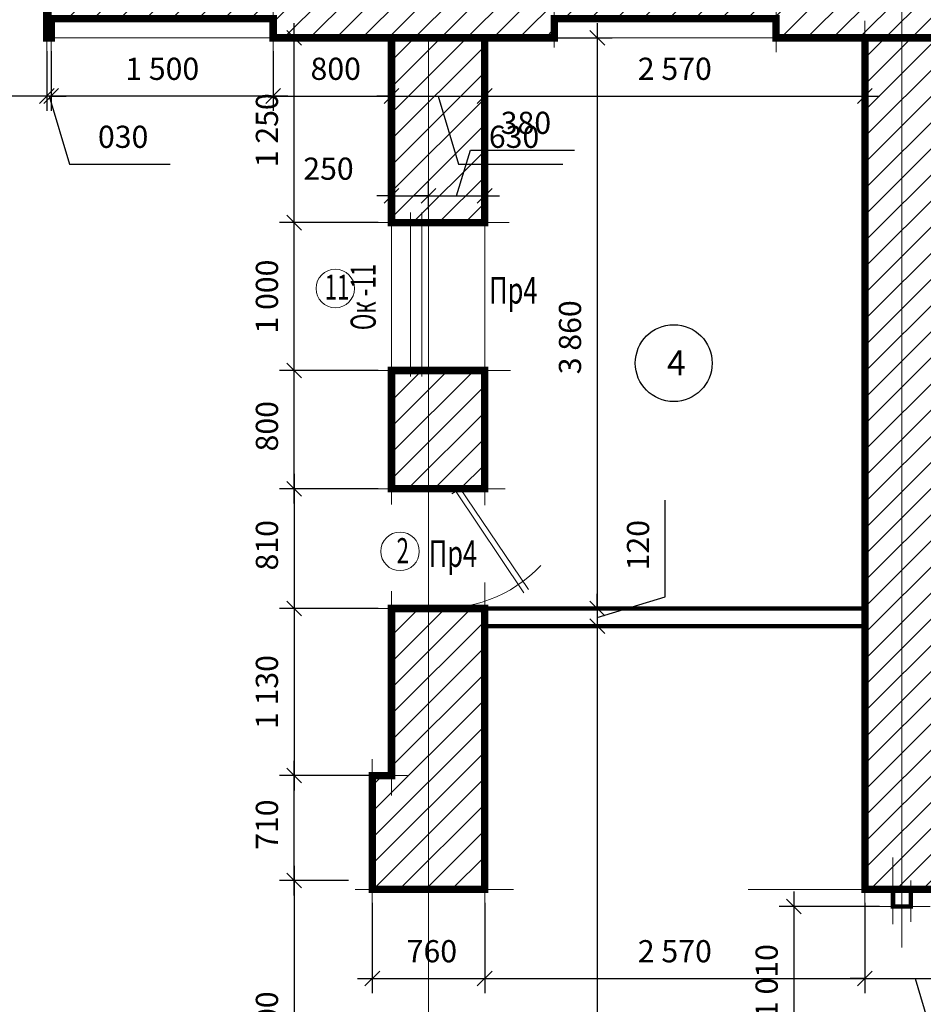
# Model space of a CAD drawing. Units: inches. Extents: x 23.08 to 26.9, y 15.15 to 17.47.
# Drawn here: x 24.61 to 25.22, y 16.26 to 16.93 of the extents above; entities that cross this region are included whole.
import ezdxf

# ---------------------------------------------------------------- set-up
doc = ezdxf.new("R2010")
doc.units = ezdxf.units.IN
doc.header["$MEASUREMENT"] = 0
for name, color, linetype in [('0_plan', 7, 'Continuous'), ('0_plan_razm', 5, 'Continuous'), ('0_plan_strix', 7, 'Continuous')]:
    doc.layers.add(name, color=color, linetype=linetype)
doc.dimstyles.new('ISO-25', dxfattribs={"dimscale": 0, "dimtxt": 0.015, "dimasz": 0.01, "dimexe": 0.01, "dimexo": 0.009, "dimgap": 0.009, "dimtad": 1, "dimdec": 3, "dimlfac": 10, "dimzin": 4, "dimdsep": 32, "dimtxsty": 'Standard', "dimblk": 'OBLIQUE', "dimcen": 0.02, "dimdle": 0.01, "dimadec": 3, "dimazin": 0, "dimtfac": 1, "dimtdec": 3, "dimtmove": 1, "dimatfit": 0, "dimldrblk": 'DOTSMALL', "dimfxl": 0, "dimarcsym": 0})
pattern_1 = [(45, (-222.344247, -155.823831), (-0.00883883476, 0.00883883476), [])]

# ---------------------------------------------------------------- blocks, each defined once
blk = doc.blocks.new('_Oblique')
at = {"layer": '0_plan_razm', "color": 0, "lineweight": -2}
blk.add_line((-0.5, -0.5), (0.5, 0.5), dxfattribs=at)
blk = doc.blocks.new('*D161')
at = {"layer": '0_plan_razm', "color": 0, "lineweight": -2}
for p, q in [((25.12903, 16.3395), (25.12903, 16.2185)), ((25.187, 16.3295), (25.11903, 16.3295)), ((25.187, 16.2285), (25.11903, 16.2285))]:
    blk.add_line(p, q, dxfattribs=at)
at = {"layer": 'Defpoints', "color": 0}
for p in [(25.196, 16.3295), (25.12903, 16.2285), (25.196, 16.2285)]:
    blk.add_point(p, dxfattribs=at)
at = {"layer": '0_plan_razm', "color": 0, "lineweight": -2, "xscale": 0.01, "yscale": 0.01, "zscale": 0.01}
for p, rotation in [((25.12903, 16.3295), 90), ((25.12903, 16.2285), 270)]:
    blk.add_blockref('_Oblique', p, dxfattribs=dict(at, rotation=rotation))
at = {"layer": '0_plan_razm', "color": 0, "lineweight": 15, "insert": (25.11253, 16.279), "char_height": 0.015, "attachment_point": 5, "rotation": 90}
blk.add_mtext('1 010', dxfattribs=at)
blk = doc.blocks.new('_DotSmall')
at = {"layer": '0_plan_razm', "color": 0, "lineweight": 15, "const_width": 0.5}
blk.add_lwpolyline([(-0.0625, 0, 1), (0.0625, 0, 1)], format="xyb", close=True, dxfattribs=at)
blk = doc.blocks.new('*D198')
at = {"layer": '0_plan_razm', "color": 0, "lineweight": -2}
for p, q in [((24.844, 16.332), (24.844, 16.27076)), ((24.92, 16.332), (24.92, 16.27076)), ((24.834, 16.28076), (24.93, 16.28076))]:
    blk.add_line(p, q, dxfattribs=at)
at = {"layer": 'Defpoints', "color": 0}
for p in [(24.844, 16.341), (24.92, 16.341), (24.92, 16.28076)]:
    blk.add_point(p, dxfattribs=at)
at = {"layer": '0_plan_razm', "color": 0, "lineweight": -2, "xscale": 0.01, "yscale": 0.01, "zscale": 0.01, "rotation": 180}
blk.add_blockref('_Oblique', (24.844, 16.28076), dxfattribs=at)
at = {"layer": '0_plan_razm', "color": 0, "lineweight": -2, "xscale": 0.01, "yscale": 0.01, "zscale": 0.01}
blk.add_blockref('_Oblique', (24.92, 16.28076), dxfattribs=at)
at = {"layer": '0_plan_razm', "color": 0, "lineweight": 15, "insert": (24.882, 16.29726), "char_height": 0.015, "attachment_point": 5}
blk.add_mtext(' 760', dxfattribs=at)
blk = doc.blocks.new('*D199')
at = {"layer": '0_plan_razm', "color": 0, "lineweight": -2}
for p, q in [((24.92, 16.332), (24.92, 16.27076)), ((25.177, 16.332), (25.177, 16.27076)), ((24.91, 16.28076), (25.187, 16.28076))]:
    blk.add_line(p, q, dxfattribs=at)
at = {"layer": 'Defpoints', "color": 0}
for p in [(24.92, 16.341), (25.177, 16.341), (25.177, 16.28076)]:
    blk.add_point(p, dxfattribs=at)
at = {"layer": '0_plan_razm', "color": 0, "lineweight": -2, "xscale": 0.01, "yscale": 0.01, "zscale": 0.01, "rotation": 180}
blk.add_blockref('_Oblique', (24.92, 16.28076), dxfattribs=at)
at = {"layer": '0_plan_razm', "color": 0, "lineweight": -2, "xscale": 0.01, "yscale": 0.01, "zscale": 0.01}
blk.add_blockref('_Oblique', (25.177, 16.28076), dxfattribs=at)
at = {"layer": '0_plan_razm', "color": 0, "lineweight": 15, "insert": (25.0485, 16.29726), "char_height": 0.015, "attachment_point": 5}
blk.add_mtext('2 570', dxfattribs=at)
blk = doc.blocks.new('*D200')
at = {"layer": '0_plan_razm', "color": 0, "lineweight": -2}
for p, q in [((25.177, 16.332), (25.177, 16.27076)), ((25.245, 16.332), (25.245, 16.27076)), ((25.177, 16.28076), (25.167, 16.28076)), ((25.177, 16.28076), (25.245, 16.28076)), ((25.177, 16.28076), (25.245, 16.28076)), ((25.211, 16.28076), (25.2248, 16.23476)), ((25.245, 16.28076), (25.255, 16.28076)), ((25.2248, 16.23476), (25.2953, 16.23476))]:
    blk.add_line(p, q, dxfattribs=at)
at = {"layer": 'Defpoints', "color": 0}
for p in [(25.177, 16.341), (25.245, 16.341), (25.245, 16.28076)]:
    blk.add_point(p, dxfattribs=at)
at = {"layer": '0_plan_razm', "color": 0, "lineweight": -2, "xscale": 0.01, "yscale": 0.01, "zscale": 0.01}
blk.add_blockref('_Oblique', (25.177, 16.28076), dxfattribs=at)
at = {"layer": '0_plan_razm', "color": 0, "lineweight": -2, "xscale": 0.01, "yscale": 0.01, "zscale": 0.01, "rotation": 180}
blk.add_blockref('_Oblique', (25.245, 16.28076), dxfattribs=at)
at = {"layer": '0_plan_razm', "color": 0, "lineweight": 15, "insert": (25.26005, 16.25126), "char_height": 0.015, "attachment_point": 5}
blk.add_mtext(' 680', dxfattribs=at)
blk = doc.blocks.new('*D206')
at = {"layer": '0_plan_razm', "color": 0, "lineweight": -2}
for p, q in [((24.777, 16.908), (24.777, 16.86762)), ((24.857, 16.908), (24.857, 16.86762)), ((24.767, 16.87762), (24.867, 16.87762))]:
    blk.add_line(p, q, dxfattribs=at)
at = {"layer": 'Defpoints', "color": 0}
for p in [(24.777, 16.917), (24.857, 16.917), (24.857, 16.87762)]:
    blk.add_point(p, dxfattribs=at)
at = {"layer": '0_plan_razm', "color": 0, "lineweight": -2, "xscale": 0.01, "yscale": 0.01, "zscale": 0.01, "rotation": 180}
blk.add_blockref('_Oblique', (24.777, 16.87762), dxfattribs=at)
at = {"layer": '0_plan_razm', "color": 0, "lineweight": -2, "xscale": 0.01, "yscale": 0.01, "zscale": 0.01}
blk.add_blockref('_Oblique', (24.857, 16.87762), dxfattribs=at)
at = {"layer": '0_plan_razm', "color": 0, "lineweight": 15, "insert": (24.817, 16.89412), "char_height": 0.015, "attachment_point": 5}
blk.add_mtext(' 800', dxfattribs=at)
blk = doc.blocks.new('*D207')
at = {"layer": '0_plan_razm', "color": 0, "lineweight": -2}
for p, q in [((24.857, 16.908), (24.857, 16.86762)), ((24.92, 16.908), (24.92, 16.86762)), ((24.857, 16.87762), (24.847, 16.87762)), ((24.857, 16.87762), (24.92, 16.87762)), ((24.857, 16.87762), (24.92, 16.87762)), ((24.8885, 16.87762), (24.9023, 16.83162)), ((24.92, 16.87762), (24.93, 16.87762)), ((24.9023, 16.83162), (24.9728, 16.83162))]:
    blk.add_line(p, q, dxfattribs=at)
at = {"layer": 'Defpoints', "color": 0}
for p in [(24.857, 16.917), (24.92, 16.917), (24.92, 16.87762)]:
    blk.add_point(p, dxfattribs=at)
at = {"layer": '0_plan_razm', "color": 0, "lineweight": -2, "xscale": 0.01, "yscale": 0.01, "zscale": 0.01}
blk.add_blockref('_Oblique', (24.857, 16.87762), dxfattribs=at)
at = {"layer": '0_plan_razm', "color": 0, "lineweight": -2, "xscale": 0.01, "yscale": 0.01, "zscale": 0.01, "rotation": 180}
blk.add_blockref('_Oblique', (24.92, 16.87762), dxfattribs=at)
at = {"layer": '0_plan_razm', "color": 0, "lineweight": 15, "insert": (24.93755, 16.84812), "char_height": 0.015, "attachment_point": 5}
blk.add_mtext(' 630', dxfattribs=at)
blk = doc.blocks.new('*D208')
at = {"layer": '0_plan_razm', "color": 0, "lineweight": -2}
for p, q in [((24.92, 16.908), (24.92, 16.86762)), ((25.177, 16.908), (25.177, 16.86762)), ((24.91, 16.87762), (25.187, 16.87762))]:
    blk.add_line(p, q, dxfattribs=at)
at = {"layer": 'Defpoints', "color": 0}
for p in [(24.92, 16.917), (25.177, 16.917), (25.177, 16.87762)]:
    blk.add_point(p, dxfattribs=at)
at = {"layer": '0_plan_razm', "color": 0, "lineweight": -2, "xscale": 0.01, "yscale": 0.01, "zscale": 0.01, "rotation": 180}
blk.add_blockref('_Oblique', (24.92, 16.87762), dxfattribs=at)
at = {"layer": '0_plan_razm', "color": 0, "lineweight": -2, "xscale": 0.01, "yscale": 0.01, "zscale": 0.01}
blk.add_blockref('_Oblique', (25.177, 16.87762), dxfattribs=at)
at = {"layer": '0_plan_razm', "color": 0, "lineweight": 15, "insert": (25.0485, 16.89412), "char_height": 0.015, "attachment_point": 5}
blk.add_mtext('2 570', dxfattribs=at)
blk = doc.blocks.new('*D209')
at = {"layer": '0_plan_razm', "color": 0, "lineweight": -2}
for p, q in [((24.857, 16.801), (24.857, 16.82006)), ((24.882, 16.801), (24.882, 16.82006)), ((24.857, 16.81006), (24.847, 16.81006)), ((24.857, 16.81006), (24.882, 16.81006)), ((24.882, 16.81006), (24.892, 16.81006))]:
    blk.add_line(p, q, dxfattribs=at)
at = {"layer": 'Defpoints', "color": 0}
for p in [(24.882, 16.81006), (24.857, 16.792), (24.882, 16.792)]:
    blk.add_point(p, dxfattribs=at)
at = {"layer": '0_plan_razm', "color": 0, "lineweight": -2, "xscale": 0.01, "yscale": 0.01, "zscale": 0.01}
blk.add_blockref('_Oblique', (24.857, 16.81006), dxfattribs=at)
at = {"layer": '0_plan_razm', "color": 0, "lineweight": -2, "xscale": 0.01, "yscale": 0.01, "zscale": 0.01, "rotation": 180}
blk.add_blockref('_Oblique', (24.882, 16.81006), dxfattribs=at)
at = {"layer": '0_plan_razm', "color": 0, "lineweight": 15, "insert": (24.8121, 16.82656), "char_height": 0.015, "attachment_point": 5}
blk.add_mtext(' 250', dxfattribs=at)
blk = doc.blocks.new('*D210')
at = {"layer": '0_plan_razm', "color": 0, "lineweight": -2}
for p, q in [((24.901, 16.81006), (24.9103, 16.84106)), ((24.9103, 16.84106), (24.9808, 16.84106)), ((24.882, 16.801), (24.882, 16.82006)), ((24.92, 16.801), (24.92, 16.82006)), ((24.882, 16.81006), (24.872, 16.81006)), ((24.882, 16.81006), (24.92, 16.81006)), ((24.882, 16.81006), (24.92, 16.81006)), ((24.92, 16.81006), (24.93, 16.81006))]:
    blk.add_line(p, q, dxfattribs=at)
at = {"layer": 'Defpoints', "color": 0}
for p in [(24.92, 16.81006), (24.882, 16.792), (24.92, 16.792)]:
    blk.add_point(p, dxfattribs=at)
at = {"layer": '0_plan_razm', "color": 0, "lineweight": -2, "xscale": 0.01, "yscale": 0.01, "zscale": 0.01}
blk.add_blockref('_Oblique', (24.882, 16.81006), dxfattribs=at)
at = {"layer": '0_plan_razm', "color": 0, "lineweight": -2, "xscale": 0.01, "yscale": 0.01, "zscale": 0.01, "rotation": 180}
blk.add_blockref('_Oblique', (24.92, 16.81006), dxfattribs=at)
at = {"layer": '0_plan_razm', "color": 0, "lineweight": 15, "insert": (24.94555, 16.85756), "char_height": 0.015, "attachment_point": 5}
blk.add_mtext(' 380', dxfattribs=at)
blk = doc.blocks.new('*D212')
at = {"layer": '0_plan_razm', "color": 0, "lineweight": -2}
for p, q in [((24.79122, 16.357), (24.79122, 16.137)), ((24.828, 16.347), (24.78122, 16.347)), ((24.828, 16.147), (24.78122, 16.147))]:
    blk.add_line(p, q, dxfattribs=at)
at = {"layer": 'Defpoints', "color": 0}
for p in [(24.837, 16.347), (24.79122, 16.147), (24.837, 16.147)]:
    blk.add_point(p, dxfattribs=at)
at = {"layer": '0_plan_razm', "color": 0, "lineweight": -2, "xscale": 0.01, "yscale": 0.01, "zscale": 0.01}
for p, rotation in [((24.79122, 16.347), 90), ((24.79122, 16.147), 270)]:
    blk.add_blockref('_Oblique', p, dxfattribs=dict(at, rotation=rotation))
at = {"layer": '0_plan_razm', "color": 0, "lineweight": 15, "insert": (24.77472, 16.247), "char_height": 0.015, "attachment_point": 5, "rotation": 90}
blk.add_mtext('2 000', dxfattribs=at)
blk = doc.blocks.new('*D225')
at = {"layer": '0_plan_razm', "color": 0, "lineweight": -2}
for p, q in [((24.79122, 16.337), (24.79122, 16.428)), ((24.835, 16.418), (24.78122, 16.418)), ((24.828, 16.347), (24.78122, 16.347))]:
    blk.add_line(p, q, dxfattribs=at)
at = {"layer": 'Defpoints', "color": 0}
for p in [(24.79122, 16.418), (24.844, 16.418), (24.837, 16.347)]:
    blk.add_point(p, dxfattribs=at)
at = {"layer": '0_plan_razm', "color": 0, "lineweight": -2, "xscale": 0.01, "yscale": 0.01, "zscale": 0.01}
for p, rotation in [((24.79122, 16.418), 90), ((24.79122, 16.347), 270)]:
    blk.add_blockref('_Oblique', p, dxfattribs=dict(at, rotation=rotation))
at = {"layer": '0_plan_razm', "color": 0, "lineweight": 15, "insert": (24.77472, 16.3825), "char_height": 0.015, "attachment_point": 5, "rotation": 90}
blk.add_mtext(' 710', dxfattribs=at)
blk = doc.blocks.new('*D226')
at = {"layer": '0_plan_razm', "color": 0, "lineweight": -2}
for p, q in [((24.79122, 16.602), (24.79122, 16.702)), ((24.848, 16.692), (24.78122, 16.692)), ((24.848, 16.612), (24.78122, 16.612))]:
    blk.add_line(p, q, dxfattribs=at)
at = {"layer": 'Defpoints', "color": 0}
for p in [(24.79122, 16.692), (24.857, 16.692), (24.857, 16.612)]:
    blk.add_point(p, dxfattribs=at)
at = {"layer": '0_plan_razm', "color": 0, "lineweight": -2, "xscale": 0.01, "yscale": 0.01, "zscale": 0.01}
for p, rotation in [((24.79122, 16.692), 90), ((24.79122, 16.612), 270)]:
    blk.add_blockref('_Oblique', p, dxfattribs=dict(at, rotation=rotation))
at = {"layer": '0_plan_razm', "color": 0, "lineweight": 15, "insert": (24.77472, 16.652), "char_height": 0.015, "attachment_point": 5, "rotation": 90}
blk.add_mtext(' 800', dxfattribs=at)
blk = doc.blocks.new('*D227')
at = {"layer": '0_plan_razm', "color": 0, "lineweight": -2}
for p, q in [((24.79122, 16.682), (24.79122, 16.802)), ((24.848, 16.792), (24.78122, 16.792)), ((24.848, 16.692), (24.78122, 16.692))]:
    blk.add_line(p, q, dxfattribs=at)
at = {"layer": 'Defpoints', "color": 0}
for p in [(24.79122, 16.792), (24.857, 16.792), (24.857, 16.692)]:
    blk.add_point(p, dxfattribs=at)
at = {"layer": '0_plan_razm', "color": 0, "lineweight": -2, "xscale": 0.01, "yscale": 0.01, "zscale": 0.01}
for p, rotation in [((24.79122, 16.792), 90), ((24.79122, 16.692), 270)]:
    blk.add_blockref('_Oblique', p, dxfattribs=dict(at, rotation=rotation))
at = {"layer": '0_plan_razm', "color": 0, "lineweight": 15, "insert": (24.77472, 16.742), "char_height": 0.015, "attachment_point": 5, "rotation": 90}
blk.add_mtext('1 000', dxfattribs=at)
blk = doc.blocks.new('*D228')
at = {"layer": '0_plan_razm', "color": 0, "lineweight": -2}
for p, q in [((24.79122, 16.782), (24.79122, 16.927)), ((24.848, 16.917), (24.78122, 16.917)), ((24.848, 16.792), (24.78122, 16.792))]:
    blk.add_line(p, q, dxfattribs=at)
at = {"layer": 'Defpoints', "color": 0}
for p in [(24.79122, 16.917), (24.857, 16.917), (24.857, 16.792)]:
    blk.add_point(p, dxfattribs=at)
at = {"layer": '0_plan_razm', "color": 0, "lineweight": -2, "xscale": 0.01, "yscale": 0.01, "zscale": 0.01}
for p, rotation in [((24.79122, 16.917), 90), ((24.79122, 16.792), 270)]:
    blk.add_blockref('_Oblique', p, dxfattribs=dict(at, rotation=rotation))
at = {"layer": '0_plan_razm', "color": 0, "lineweight": 15, "insert": (24.77472, 16.8545), "char_height": 0.015, "attachment_point": 5, "rotation": 90}
blk.add_mtext('1 250', dxfattribs=at)
blk = doc.blocks.new('*D229')
at = {"layer": '0_plan_razm', "color": 0, "lineweight": -2}
for p, q in [((24.627, 16.908), (24.627, 16.86762)), ((24.777, 16.908), (24.777, 16.86762)), ((24.787, 16.87762), (24.617, 16.87762))]:
    blk.add_line(p, q, dxfattribs=at)
at = {"layer": 'Defpoints', "color": 0}
for p in [(24.627, 16.917), (24.777, 16.917), (24.627, 16.87762)]:
    blk.add_point(p, dxfattribs=at)
at = {"layer": '0_plan_razm', "color": 0, "lineweight": -2, "xscale": 0.01, "yscale": 0.01, "zscale": 0.01, "rotation": 180}
blk.add_blockref('_Oblique', (24.627, 16.87762), dxfattribs=at)
at = {"layer": '0_plan_razm', "color": 0, "lineweight": -2, "xscale": 0.01, "yscale": 0.01, "zscale": 0.01}
blk.add_blockref('_Oblique', (24.777, 16.87762), dxfattribs=at)
at = {"layer": '0_plan_razm', "color": 0, "lineweight": 15, "insert": (24.702, 16.89412), "char_height": 0.015, "attachment_point": 5}
blk.add_mtext('1 500', dxfattribs=at)
blk = doc.blocks.new('*D230')
at = {"layer": '0_plan_razm', "color": 0, "lineweight": -2}
for p, q in [((24.624, 16.908), (24.624, 16.86762)), ((24.627, 16.908), (24.627, 16.86762)), ((24.624, 16.87762), (24.614, 16.87762)), ((24.627, 16.87762), (24.624, 16.87762)), ((24.627, 16.87762), (24.624, 16.87762)), ((24.6255, 16.87762), (24.6393, 16.83162)), ((24.627, 16.87762), (24.637, 16.87762)), ((24.6393, 16.83162), (24.7073, 16.83162))]:
    blk.add_line(p, q, dxfattribs=at)
at = {"layer": 'Defpoints', "color": 0}
for p in [(24.624, 16.917), (24.627, 16.917), (24.624, 16.87762)]:
    blk.add_point(p, dxfattribs=at)
at = {"layer": '0_plan_razm', "color": 0, "lineweight": -2, "xscale": 0.01, "yscale": 0.01, "zscale": 0.01}
blk.add_blockref('_Oblique', (24.624, 16.87762), dxfattribs=at)
at = {"layer": '0_plan_razm', "color": 0, "lineweight": -2, "xscale": 0.01, "yscale": 0.01, "zscale": 0.01, "rotation": 180}
blk.add_blockref('_Oblique', (24.627, 16.87762), dxfattribs=at)
at = {"layer": '0_plan_razm', "color": 0, "lineweight": 15, "insert": (24.6733, 16.84812), "char_height": 0.015, "attachment_point": 5}
blk.add_mtext(' 030', dxfattribs=at)
blk = doc.blocks.new('*D231')
at = {"layer": '0_plan_razm', "color": 0, "lineweight": -2}
for p, q in [((24.524, 16.908), (24.524, 16.86762)), ((24.624, 16.908), (24.624, 16.86762)), ((24.634, 16.87762), (24.514, 16.87762))]:
    blk.add_line(p, q, dxfattribs=at)
at = {"layer": 'Defpoints', "color": 0}
for p in [(24.524, 16.917), (24.624, 16.917), (24.524, 16.87762)]:
    blk.add_point(p, dxfattribs=at)
at = {"layer": '0_plan_razm', "color": 0, "lineweight": -2, "xscale": 0.01, "yscale": 0.01, "zscale": 0.01, "rotation": 180}
blk.add_blockref('_Oblique', (24.524, 16.87762), dxfattribs=at)
at = {"layer": '0_plan_razm', "color": 0, "lineweight": -2, "xscale": 0.01, "yscale": 0.01, "zscale": 0.01}
blk.add_blockref('_Oblique', (24.624, 16.87762), dxfattribs=at)
at = {"layer": '0_plan_razm', "color": 0, "lineweight": 15, "insert": (24.574, 16.89412), "char_height": 0.015, "attachment_point": 5}
blk.add_mtext('1 000', dxfattribs=at)
blk = doc.blocks.new('*D235')
at = {"layer": '0_plan_razm', "color": 0, "lineweight": -2}
for p, q in [((24.79122, 16.622), (24.79122, 16.521)), ((24.848, 16.612), (24.78122, 16.612)), ((24.848, 16.531), (24.78122, 16.531))]:
    blk.add_line(p, q, dxfattribs=at)
at = {"layer": 'Defpoints', "color": 0}
for p in [(24.857, 16.612), (24.79122, 16.531), (24.857, 16.531)]:
    blk.add_point(p, dxfattribs=at)
at = {"layer": '0_plan_razm', "color": 0, "lineweight": -2, "xscale": 0.01, "yscale": 0.01, "zscale": 0.01}
for p, rotation in [((24.79122, 16.612), 90), ((24.79122, 16.531), 270)]:
    blk.add_blockref('_Oblique', p, dxfattribs=dict(at, rotation=rotation))
at = {"layer": '0_plan_razm', "color": 0, "lineweight": 15, "insert": (24.77472, 16.5715), "char_height": 0.015, "attachment_point": 5, "rotation": 90}
blk.add_mtext(' 810', dxfattribs=at)
blk = doc.blocks.new('*D236')
at = {"layer": '0_plan_razm', "color": 0, "lineweight": -2}
for p, q in [((24.79122, 16.541), (24.79122, 16.408)), ((24.848, 16.531), (24.78122, 16.531)), ((24.848, 16.418), (24.78122, 16.418))]:
    blk.add_line(p, q, dxfattribs=at)
at = {"layer": 'Defpoints', "color": 0}
for p in [(24.857, 16.531), (24.79122, 16.418), (24.857, 16.418)]:
    blk.add_point(p, dxfattribs=at)
at = {"layer": '0_plan_razm', "color": 0, "lineweight": -2, "xscale": 0.01, "yscale": 0.01, "zscale": 0.01}
for p, rotation in [((24.79122, 16.531), 90), ((24.79122, 16.418), 270)]:
    blk.add_blockref('_Oblique', p, dxfattribs=dict(at, rotation=rotation))
at = {"layer": '0_plan_razm', "color": 0, "lineweight": 15, "insert": (24.77472, 16.4745), "char_height": 0.015, "attachment_point": 5, "rotation": 90}
blk.add_mtext('1 130', dxfattribs=at)
blk = doc.blocks.new('*D237')
at = {"layer": '0_plan_razm', "color": 0, "lineweight": -2}
for p, q in [((24.9961, 16.927), (24.9961, 16.521)), ((24.929, 16.917), (25.0061, 16.917)), ((24.929, 16.531), (25.0061, 16.531))]:
    blk.add_line(p, q, dxfattribs=at)
at = {"layer": 'Defpoints', "color": 0}
for p in [(24.92, 16.917), (24.92, 16.531), (24.9961, 16.531)]:
    blk.add_point(p, dxfattribs=at)
at = {"layer": '0_plan_razm', "color": 0, "lineweight": -2, "xscale": 0.01, "yscale": 0.01, "zscale": 0.01}
for p, rotation in [((24.9961, 16.917), 90), ((24.9961, 16.531), 270)]:
    blk.add_blockref('_Oblique', p, dxfattribs=dict(at, rotation=rotation))
at = {"layer": '0_plan_razm', "color": 0, "lineweight": 15, "insert": (24.9796, 16.71446), "char_height": 0.015, "attachment_point": 5, "rotation": 90}
blk.add_mtext('3 860', dxfattribs=at)
blk = doc.blocks.new('*D238')
at = {"layer": '0_plan_razm', "color": 0, "lineweight": -2}
for p, q in [((25.0421, 16.5388), (25.0421, 16.6043)), ((24.9961, 16.531), (24.9961, 16.541)), ((24.9961, 16.525), (25.0421, 16.5388)), ((24.929, 16.531), (25.0061, 16.531)), ((24.9961, 16.531), (24.9961, 16.519)), ((24.9961, 16.531), (24.9961, 16.519)), ((24.929, 16.519), (25.0061, 16.519)), ((24.9961, 16.519), (24.9961, 16.509))]:
    blk.add_line(p, q, dxfattribs=at)
at = {"layer": 'Defpoints', "color": 0}
for p in [(24.92, 16.531), (24.92, 16.519), (24.9961, 16.519)]:
    blk.add_point(p, dxfattribs=at)
at = {"layer": '0_plan_razm', "color": 0, "lineweight": -2, "xscale": 0.01, "yscale": 0.01, "zscale": 0.01}
for p, rotation in [((24.9961, 16.531), 270), ((24.9961, 16.519), 90)]:
    blk.add_blockref('_Oblique', p, dxfattribs=dict(at, rotation=rotation))
at = {"layer": '0_plan_razm', "color": 0, "lineweight": 15, "insert": (25.0256, 16.57155), "char_height": 0.015, "attachment_point": 5, "rotation": 90}
blk.add_mtext(' 120', dxfattribs=at)
blk = doc.blocks.new('*D239')
at = {"layer": '0_plan_razm', "color": 0, "lineweight": -2}
for p, q in [((24.9961, 16.529), (24.9961, 15.856)), ((24.929, 16.519), (25.0061, 16.519)), ((24.91, 15.866), (25.0061, 15.866))]:
    blk.add_line(p, q, dxfattribs=at)
at = {"layer": 'Defpoints', "color": 0}
for p in [(24.92, 16.519), (24.901, 15.866), (24.9961, 15.866)]:
    blk.add_point(p, dxfattribs=at)
at = {"layer": '0_plan_razm', "color": 0, "lineweight": -2, "xscale": 0.01, "yscale": 0.01, "zscale": 0.01}
for p, rotation in [((24.9961, 16.519), 90), ((24.9961, 15.866), 270)]:
    blk.add_blockref('_Oblique', p, dxfattribs=dict(at, rotation=rotation))
at = {"layer": '0_plan_razm', "color": 0, "lineweight": 15, "insert": (24.9796, 16.1925), "char_height": 0.015, "attachment_point": 5, "rotation": 90}
blk.add_mtext('6 530', dxfattribs=at)

msp = doc.modelspace()

# ---------------------------------------------------------------- hatches: boundary and pattern name
at = {"layer": '0_plan_strix', "lineweight": 15, "ltscale": 0.01}
h = msp.add_hatch(dxfattribs=at)
h.set_pattern_fill('ANSI31', color=256, scale=0.1, style=0)
h.set_pattern_definition(pattern_1)
h.paths.add_polyline_path([(25.87, 16.35251), (25.92696, 16.35251), (25.92696, 16.40351), (25.921, 16.40351), (25.921, 17.068), (26.0115, 17.068), (26.0115, 17.132), (25.87, 17.132), (25.87, 16.981), (24.624, 16.981), (24.624, 16.917), (24.627, 16.917), (24.627, 16.93), (24.777, 16.93), (24.777, 16.917), (24.967, 16.917), (24.967, 16.93), (25.117, 16.93), (25.117, 16.917), (25.307, 16.917), (25.307, 16.93), (25.457, 16.93), (25.457, 16.917), (25.647, 16.917), (25.647, 16.93), (25.797, 16.93), (25.797, 16.917), (25.87, 16.917)])
h.paths.add_polyline_path([(26.644, 16.4955), (26.632, 16.4955), (26.632, 16.489), (26.58, 16.489), (26.58, 16.3295), (26.62348, 16.32952), (26.632, 16.3295), (26.644, 16.3295)])
h.paths.add_polyline_path([(26.644, 16.2285), (26.632, 16.2285), (26.62119, 16.2285), (26.58, 16.2285), (26.58, 16.069), (26.632, 16.069), (26.632, 16.0625), (26.644, 16.0625)])
h.paths.add_polyline_path([(26.418, 16.20318), (26.58, 16.20318), (26.58, 16.17818), (26.418, 16.17818)])
h.paths.add_polyline_path([(26.5035, 15.589), (26.497, 15.589), (26.497, 15.577), (26.644, 15.577), (26.644, 15.9355), (26.632, 15.9355), (26.632, 15.929), (26.58, 15.929), (26.58, 15.641), (26.5035, 15.641)])
h.paths.add_polyline_path([(26.1385, 15.589), (26.132, 15.589), (26.132, 15.577), (26.307, 15.577), (26.307, 15.589), (26.3005, 15.589), (26.3005, 15.641), (26.1385, 15.641)])
h.paths.add_polyline_path([(25.8035, 15.589), (25.797, 15.589), (25.797, 15.577), (25.992, 15.577), (25.992, 15.589), (25.9855, 15.589), (25.9855, 15.641), (25.8035, 15.641)])
h.paths.add_polyline_path([(25.5035, 15.589), (25.497, 15.589), (25.497, 15.577), (25.607, 15.577), (25.607, 15.589), (25.6005, 15.589), (25.6005, 15.641), (25.5035, 15.641)])
h.paths.add_polyline_path([(25.1135, 15.589), (25.107, 15.589), (25.107, 15.577), (25.307, 15.577), (25.307, 15.589), (25.3005, 15.589), (25.3005, 15.641), (25.1135, 15.641)])
h.paths.add_polyline_path([(25.17, 15.641), (25.208, 15.641), (25.208, 16.147), (25.17, 16.147)])
h.paths.add_polyline_path([(24.777, 15.577), (24.777, 15.589), (24.7835, 15.589), (24.7835, 15.641), (24.9705, 15.641), (24.9705, 15.589), (24.977, 15.589), (24.977, 15.577)])
h.paths.add_polyline_path([(24.4835, 15.589), (24.477, 15.589), (24.477, 15.577), (24.587, 15.577), (24.587, 15.589), (24.5805, 15.589), (24.5805, 15.641), (24.4835, 15.641)])
h.paths.add_polyline_path([(24.0985, 15.589), (24.092, 15.589), (24.092, 15.577), (24.287, 15.577), (24.287, 15.589), (24.2805, 15.589), (24.2805, 15.641), (24.0985, 15.641)])
h.paths.add_polyline_path([(23.7835, 15.589), (23.777, 15.589), (23.777, 15.577), (23.952, 15.577), (23.952, 15.589), (23.9455, 15.589), (23.9455, 15.641), (23.7835, 15.641)])
h.paths.add_polyline_path([(23.44, 15.8255), (23.452, 15.8255), (23.452, 15.819), (23.504, 15.819), (23.504, 15.641), (23.5805, 15.63966), (23.5805, 15.589), (23.587, 15.589), (23.587, 15.577), (23.44, 15.577)])
h.paths.add_polyline_path([(23.44, 16.227), (23.452, 16.227), (23.452, 16.2205), (23.504, 16.2205), (23.504, 15.959), (23.452, 15.959), (23.452, 15.9525), (23.44, 15.9525)])
h.paths.add_polyline_path([(23.44, 16.6055), (23.452, 16.6055), (23.452, 16.599), (23.504, 16.599), (23.504, 16.3605), (23.452, 16.3605), (23.452, 16.354), (23.44, 16.354)])
h = msp.add_hatch(dxfattribs=at)
h.set_pattern_fill('ANSI31', color=256, scale=0.1, style=0)
h.set_pattern_definition(pattern_1)
h.paths.add_polyline_path([(23.9715, 17.068), (23.9715, 17.132), (23.83, 17.132), (23.83, 16.981), (23.452, 16.981), (23.452, 16.9875), (23.44, 16.9875), (23.44, 16.7325), (23.452, 16.7325), (23.452, 16.739), (23.504, 16.739), (23.504, 16.917), (23.83, 16.917), (23.83, 16.3535), (23.881, 16.3535), (23.881, 17.068)])
h.paths.add_polyline_path([(24.0725, 17.068), (24.0725, 17.132), (24.214, 17.132), (24.214, 16.981), (24.294, 16.981), (24.294, 16.917), (24.214, 16.917), (24.214, 16.865), (24.163, 16.865), (24.163, 17.068)])
h.paths.add_polyline_path([(24.163, 16.752), (24.214, 16.752), (24.214, 16.3535), (24.163, 16.3535)])
h.paths.add_polyline_path([(24.394, 16.981), (24.524, 16.981), (24.524, 16.917), (24.394, 16.917)])
h.paths.add_polyline_path([(24.857, 16.917), (24.92, 16.917), (24.92, 16.792), (24.857, 16.792)])
h.paths.add_polyline_path([(24.857, 16.692), (24.92, 16.692), (24.92, 16.612), (24.857, 16.612)])
h.paths.add_polyline_path([(24.857, 16.531), (24.92, 16.531), (24.92, 16.341), (24.844, 16.341), (24.844, 16.418), (24.857, 16.418)])
h.paths.add_polyline_path([(25.177, 16.917), (25.231, 16.917), (25.231, 16.411), (25.245, 16.411), (25.245, 16.341), (25.177, 16.341)])
h.paths.add_polyline_path([(24.837, 16.147), (24.901, 16.147), (24.901, 15.641), (24.863, 15.641), (24.863, 16.083), (24.837, 16.083)])
h.paths.add_polyline_path([(25.17, 16.147), (25.17, 16.21099), (25.234, 16.21099), (25.234, 16.147)])
h.paths.add_polyline_path([(25.52, 16.411), (25.584, 16.411), (25.584, 16.347), (25.52, 16.347)])
h.paths.add_polyline_path([(25.52, 16.21099), (25.584, 16.21099), (25.584, 16.147), (25.52, 16.147)])
h.paths.add_polyline_path([(25.87, 16.21099), (25.934, 16.21099), (25.934, 16.147), (25.87, 16.147)])
h.paths.add_polyline_path([(26.19, 16.21099), (26.254, 16.21099), (26.254, 16.147), (26.19, 16.147)])
h.paths.add_polyline_path([(26.58, 16.37818), (26.37, 16.37818), (26.37, 16.35318), (26.58, 16.35318)])
h.paths.add_polyline_path([(26.254, 16.35318), (26.279, 16.35318), (26.279, 16.37818), (26.254, 16.37818)])
h.paths.add_polyline_path([(26.02796, 16.37851), (26.02796, 16.40351), (26.203, 16.40351), (26.203, 16.37851)])
h.paths.add_polyline_path([(24.15018, 16.21099), (24.21418, 16.21099), (24.21418, 16.147), (24.15018, 16.147)])
h.paths.add_polyline_path([(23.83, 16.211), (23.894, 16.21099), (23.894, 16.147), (23.83, 16.147)])
h.paths.add_polyline_path([(23.504, 16.147), (23.63, 16.147), (23.63, 16.186), (23.83, 16.186), (23.83, 16.211), (23.504, 16.211)])

# ---------------------------------------------------------------- linework, layer by layer
at = {"lineweight": 15}
for p, q in [((25.202, 16.30171), (25.202, 17.00573)), ((25.177, 16.30171), (25.177, 16.92855)), ((24.624, 16.917), (25.88271, 16.917)), ((24.83669, 16.792), (24.93647, 16.792)), ((24.83547, 16.692), (24.93746, 16.692)), ((24.84476, 16.612), (24.93376, 16.612)), ((24.83547, 16.531), (24.95236, 16.531)), ((24.8365, 16.418), (24.86778, 16.418)), ((24.92634, 16.341), (24.83235, 16.341)), ((24.83235, 16.341), (24.93955, 16.341)), ((25.09808, 16.341), (25.29048, 16.341)), ((25.22118, 16.3295), (25.18394, 16.3295))]:
    msp.add_line(p, q, dxfattribs=at)
at = {"lineweight": 15, "ltscale": 0.01}
for p, q in [((24.624, 16.981), (24.624, 16.90222)), ((24.92, 16.519), (25.177, 16.519))]:
    msp.add_line(p, q, dxfattribs=at)
for centre in [(24.819, 16.74746), (24.86278, 16.56964)]:
    msp.add_circle(centre, 0.01302, dxfattribs=at)
at = {"lineweight": 25, "ltscale": 0.01}
msp.add_circle((25.04779, 16.69699), 0.026, dxfattribs=at)
at = {"layer": '0_plan', "lineweight": 15, "ltscale": 0.01}
for p, q in [((24.777, 16.90263), (24.777, 16.94602)), ((24.627, 16.90124), (24.627, 16.94186)), ((24.967, 16.91049), (24.967, 16.94017)), ((25.117, 16.90737), (25.117, 16.94063)), ((24.857, 16.917), (24.857, 16.692)), ((24.882, 16.917), (24.882, 16.25721)), ((24.92, 16.917), (24.92, 16.692)), ((24.92, 16.71023), (24.92, 16.60101)), ((24.857, 16.706), (24.857, 16.60135)), ((24.89784, 16.60846), (24.90516, 16.61306)), ((24.90036, 16.61067), (24.94639, 16.5417)), ((24.90242, 16.61356), (24.94952, 16.54385)), ((24.92, 16.54866), (24.92, 16.31392)), ((24.857, 16.54279), (24.857, 16.40442)), ((24.844, 16.4292), (24.844, 16.32112)), ((25.196, 16.36257), (25.196, 16.31753)), ((25.208, 16.347), (25.208, 16.31901))]:
    msp.add_line(p, q, dxfattribs=at)
at = {"layer": '0_plan', "lineweight": 15, "ltscale": 0.01, "const_width": 0.005}
msp.add_lwpolyline([(26.0115, 17.132), (25.87, 17.132), (25.87, 16.981), (24.624, 16.981), (24.624, 16.917), (24.627, 16.917), (24.627, 16.93), (24.777, 16.93), (24.777, 16.917), (24.967, 16.917), (24.967, 16.93), (25.117, 16.93), (25.117, 16.917), (25.307, 16.917), (25.307, 16.93), (25.457, 16.93), (25.457, 16.917), (25.647, 16.917), (25.647, 16.93), (25.797, 16.93), (25.797, 16.917), (25.87, 16.917), (25.87, 16.35251), (25.92696, 16.35251)], dxfattribs=at)
at = {"layer": '0_plan', "lineweight": 15, "ltscale": 0.01}
for points, const_width in [([(24.857, 16.917), (24.92, 16.917), (24.92, 16.792), (24.857, 16.792)], 0.005), ([(25.177, 16.917), (25.231, 16.917), (25.231, 16.411), (25.245, 16.411), (25.245, 16.341), (25.177, 16.341)], 0.005), ([(24.857, 16.692), (24.92, 16.692), (24.92, 16.612), (24.857, 16.612)], 0.005), ([(24.857, 16.531), (24.92, 16.531), (24.92, 16.341), (24.844, 16.341), (24.844, 16.418), (24.857, 16.418)], 0.005), ([(24.92, 16.519), (24.92, 16.531), (25.177, 16.531), (25.177, 16.519)], 0.003), ([(25.196, 16.341), (25.208, 16.341), (25.208, 16.3295), (25.196, 16.3295)], 0.003)]:
    msp.add_lwpolyline(points, close=True, dxfattribs=dict(at, const_width=const_width))
msp.add_arc((24.89216, 16.62114), 0.08966, 263.43702, 317.13713, dxfattribs=at)
at = {"layer": '0_plan_razm', "lineweight": 15, "ltscale": 0.01}
for p, q in [((24.86978, 16.68797), (24.86978, 16.7988)), ((24.87758, 16.68797), (24.87758, 16.7988)), ((25.202, 16.70615), (25.20209, 16.70615))]:
    msp.add_line(p, q, dxfattribs=at)

# ---------------------------------------------------------------- texts
at = {"lineweight": 15, "ltscale": 0.01, "width": 0.65}
for s, p in [('11', (24.81181, 16.73985)), ('2', (24.86043, 16.56162))]:
    msp.add_text(s, height=0.017, dxfattribs=at).set_placement(p)
at = {"layer": '0_plan_razm', "lineweight": 15, "ltscale": 0.01, "width": 0.65}
msp.add_text('Ок -11', height=0.017, rotation=90, dxfattribs=at).set_placement((24.84634, 16.71926))
at = {"layer": '0_plan_razm', "lineweight": 15, "ltscale": 0.01, "width": 0.7}
for p in [(24.92307, 16.73724), (24.88225, 16.55919)]:
    msp.add_text('Пр4', height=0.018, dxfattribs=at).set_placement(p)
at = {"layer": '0_plan_razm', "lineweight": 20, "ltscale": 0.1}
msp.add_text('4', height=0.01685, dxfattribs=at).set_placement((25.04323, 16.68869))

# ---------------------------------------------------------------- dimensions: what is measured, and where the dimension line sits
at = {"layer": '0_plan_razm', "lineweight": 15, "ltscale": 0.01}
for base, p1, p2, picture, middle in [((24.79122, 16.917), (24.857, 16.792), (24.857, 16.917), '*D228', (24.77472, 16.8545)), ((24.79122, 16.792), (24.857, 16.692), (24.857, 16.792), '*D227', (24.77472, 16.742)), ((24.79122, 16.692), (24.857, 16.612), (24.857, 16.692), '*D226', (24.77472, 16.652)), ((24.79122, 16.531), (24.857, 16.612), (24.857, 16.531), '*D235', (24.77472, 16.5715)), ((24.9961, 16.519), (24.92, 16.531), (24.92, 16.519), '*D238', (25.0256, 16.5478)), ((24.79122, 16.418), (24.857, 16.531), (24.857, 16.418), '*D236', (24.77472, 16.4745)), ((24.9961, 15.866), (24.92, 16.519), (24.901, 15.866), '*D239', (24.9796, 16.1925)), ((24.79122, 16.418), (24.837, 16.347), (24.844, 16.418), '*D225', (24.77472, 16.3825)), ((24.79122, 16.147), (24.837, 16.347), (24.837, 16.147), '*D212', (24.77472, 16.247)), ((25.12903, 16.2285), (25.196, 16.3295), (25.196, 16.2285), '*D161', (25.11253, 16.279))]:
    dim = msp.add_linear_dim(base=base, p1=p1, p2=p2, angle=90, dimstyle='ISO-25', override={"dimscale": 1}, dxfattribs=at)
    dim.commit()
    dim.dimension.update_dxf_attribs({"geometry": picture, "text_midpoint": middle})
dim = msp.add_linear_dim(base=(24.9961, 16.531), p1=(24.92, 16.917), p2=(24.92, 16.531), angle=90, dimstyle='ISO-25', override={"dimscale": 1}, dxfattribs=at)
dim.commit()
dim.dimension.update_dxf_attribs({"geometry": '*D237', "text_midpoint": (24.9961, 16.71446), "dimtype": 160})
for base, p1, p2, picture, middle in [((24.524, 16.87762), (24.624, 16.917), (24.524, 16.917), '*D231', (24.574, 16.89412)), ((24.624, 16.87762), (24.627, 16.917), (24.624, 16.917), '*D230', (24.6483, 16.84812)), ((24.627, 16.87762), (24.777, 16.917), (24.627, 16.917), '*D229', (24.702, 16.89412)), ((24.857, 16.87762), (24.777, 16.917), (24.857, 16.917), '*D206', (24.817, 16.89412)), ((24.92, 16.87762), (24.857, 16.917), (24.92, 16.917), '*D207', (24.9113, 16.84812)), ((25.177, 16.87762), (24.92, 16.917), (25.177, 16.917), '*D208', (25.0485, 16.89412)), ((24.92, 16.81006), (24.882, 16.792), (24.92, 16.792), '*D210', (24.9193, 16.85756)), ((25.177, 16.28076), (24.92, 16.341), (25.177, 16.341), '*D199', (25.0485, 16.29726)), ((25.245, 16.28076), (25.177, 16.341), (25.245, 16.341), '*D200', (25.2338, 16.25126))]:
    dim = msp.add_linear_dim(base=base, p1=p1, p2=p2, dimstyle='ISO-25', override={"dimscale": 1}, dxfattribs=at)
    dim.commit()
    dim.dimension.update_dxf_attribs({"geometry": picture, "text_midpoint": middle})
for base, p1, p2, picture, middle in [((24.882, 16.81006), (24.857, 16.792), (24.882, 16.792), '*D209', (24.8121, 16.81006)), ((24.92, 16.28076), (24.844, 16.341), (24.92, 16.341), '*D198', (24.882, 16.28076))]:
    dim = msp.add_linear_dim(base=base, p1=p1, p2=p2, dimstyle='ISO-25', override={"dimscale": 1}, dxfattribs=at)
    dim.commit()
    dim.dimension.update_dxf_attribs({"geometry": picture, "text_midpoint": middle, "dimtype": 160})

doc.saveas('drawing.dxf')
